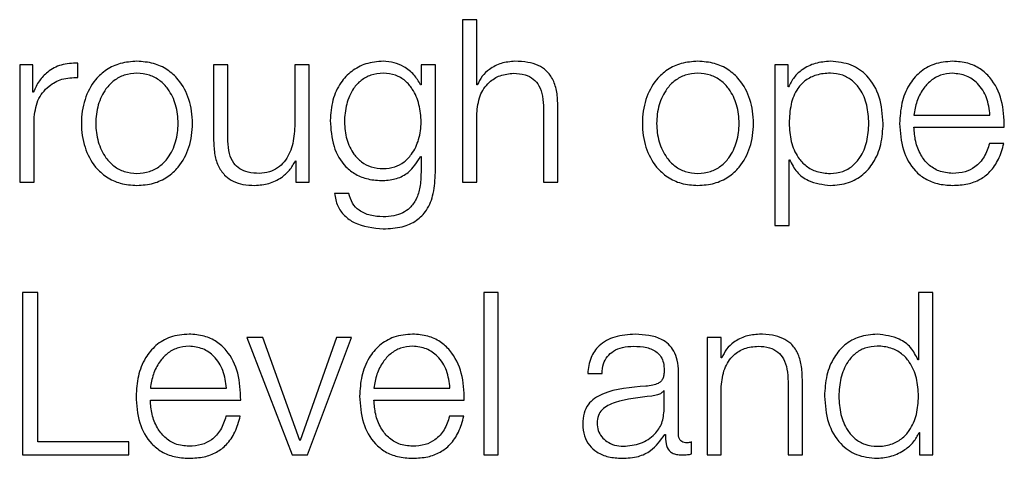
# Model space of a CAD drawing. Units: inches. Extents: x 0.1 to 10.8, y 0.2 to 8.4.
# Drawn here: x 3.1 to 3.2, y 6.1 to 6.1 of the extents above; entities that cross this region are included whole.
import ezdxf

# ---------------------------------------------------------------- set-up
doc = ezdxf.new("R2010")
doc.units = ezdxf.units.IN
doc.header["$MEASUREMENT"] = 0

msp = doc.modelspace()

# ---------------------------------------------------------------- linework, layer by layer
at = {"color": 7, "linetype": 'Continuous', "lineweight": 25}
for p, q in [((3.1543304, 6.128564), (3.1543304, 6.12585975)), ((3.15456858, 6.128564), (3.1543304, 6.128564)), ((3.15456858, 6.12747729), (3.15456858, 6.128564)), ((3.14696282, 6.12781391), (3.14696282, 6.12585975)), ((3.1471821, 6.12781391), (3.14696282, 6.12781391)), ((3.1471821, 6.12735604), (3.1471821, 6.12781391)), ((3.14792829, 6.12760223), (3.14792829, 6.12784042)), ((3.15019008, 6.12781391), (3.15019008, 6.12654511)), ((3.15042847, 6.12781391), (3.15019008, 6.12781391)), ((3.15042847, 6.12654121), (3.15042847, 6.12781391)), ((3.15153861, 6.12781391), (3.15153861, 6.1267874)), ((3.15177679, 6.12781391), (3.15153861, 6.12781391)), ((3.15177679, 6.12585975), (3.15177679, 6.12781391)), ((3.15364093, 6.12781391), (3.15364093, 6.12747688)), ((3.15387911, 6.12781391), (3.15364093, 6.12781391)), ((3.15387911, 6.12601861), (3.15387911, 6.12781391)), ((3.15952723, 6.12781391), (3.15952723, 6.12513637)), ((3.1597465, 6.12781391), (3.15952723, 6.12781391)), ((3.1597465, 6.12744317), (3.1597465, 6.12781391)), ((3.15364093, 6.12747688), (3.15363333, 6.12747688)), ((3.15457619, 6.12747729), (3.15456858, 6.12747729)), ((3.1471897, 6.12735604), (3.1471821, 6.12735604)), ((3.15975411, 6.12744317), (3.1597465, 6.12744317)), ((3.15456858, 6.12585975), (3.15456858, 6.1269999)), ((3.15567873, 6.12707963), (3.15567873, 6.12585975)), ((3.15591711, 6.12585975), (3.15591711, 6.12711745)), ((3.14720121, 6.12585975), (3.14720121, 6.12690146)), ((3.16184122, 6.12697298), (3.16310693, 6.12697298)), ((3.16184122, 6.12677281), (3.16334511, 6.12677281)), ((3.16333751, 6.12650381), (3.16309933, 6.12650381)), ((3.15155012, 6.12621178), (3.15155752, 6.12621178)), ((3.15155752, 6.12621178), (3.15155752, 6.12585975)), ((3.15363333, 6.12628371), (3.15364093, 6.12628371)), ((3.15364093, 6.12628371), (3.15364093, 6.12601861)), ((3.15976541, 6.12623069), (3.15977301, 6.12623069)), ((3.15976541, 6.12513637), (3.15976541, 6.12623069)), ((3.14696282, 6.12585975), (3.14720121, 6.12585975)), ((3.15155752, 6.12585975), (3.15177679, 6.12585975)), ((3.1543304, 6.12585975), (3.15456858, 6.12585975)), ((3.15567873, 6.12585975), (3.15591711, 6.12585975)), ((3.15243975, 6.12567048), (3.15220157, 6.12567048)), ((3.15952723, 6.12513637), (3.15976541, 6.12513637)), ((3.14726553, 6.12401842), (3.14700845, 6.12401842)), ((3.14700845, 6.12401842), (3.14700845, 6.12131438)), ((3.14726553, 6.12153365), (3.14726553, 6.12401842)), ((3.15492452, 6.12401842), (3.15468634, 6.12401842)), ((3.15468634, 6.12401842), (3.15468634, 6.12131438)), ((3.15492452, 6.12131438), (3.15492452, 6.12401842)), ((3.16191746, 6.12401842), (3.16191746, 6.1228976)), ((3.16215564, 6.12401842), (3.16191746, 6.12401842)), ((3.16215564, 6.12131438), (3.16215564, 6.12401842)), ((3.15100841, 6.12326853), (3.1507431, 6.12326853)), ((3.1507431, 6.12326853), (3.15149648, 6.12131438)), ((3.15162163, 6.12155256), (3.15100841, 6.12326853)), ((3.15223527, 6.12326853), (3.15162924, 6.12155256)), ((3.15175028, 6.12131438), (3.15248147, 6.12326853)), ((3.15248147, 6.12326853), (3.15223527, 6.12326853)), ((3.15839859, 6.12326853), (3.15839859, 6.12131438)), ((3.15863677, 6.12326853), (3.15839859, 6.12326853)), ((3.15863677, 6.12293171), (3.15863677, 6.12326853)), ((3.15864438, 6.12293171), (3.15863677, 6.12293171)), ((3.16191746, 6.1228976), (3.16190986, 6.1228976)), ((3.15641361, 6.12267031), (3.15665179, 6.12267031)), ((3.1579247, 6.1216586), (3.1579247, 6.12269702)), ((3.1599853, 6.12131438), (3.1599853, 6.12257187)), ((3.14913666, 6.1224276), (3.15040237, 6.1224276)), ((3.15285631, 6.1224276), (3.15412202, 6.1224276)), ((3.15863677, 6.12131438), (3.15863677, 6.12245453)), ((3.15974691, 6.12253406), (3.15974691, 6.12131438)), ((3.14913666, 6.12222724), (3.15064055, 6.12222724)), ((3.15285631, 6.12222724), (3.1543602, 6.12222724)), ((3.15768631, 6.1223826), (3.15767871, 6.1223826)), ((3.15768631, 6.12207146), (3.15768631, 6.1223826)), ((3.15063295, 6.12195823), (3.15039477, 6.12195823)), ((3.1543526, 6.12195823), (3.15411442, 6.12195823)), ((3.15769782, 6.1216549), (3.15770542, 6.1216549)), ((3.16192877, 6.12168511), (3.16193637, 6.12168511)), ((3.16193637, 6.12168511), (3.16193637, 6.12131438)), ((3.14878073, 6.12153365), (3.14726553, 6.12153365)), ((3.14878073, 6.12131438), (3.14878073, 6.12153365)), ((3.15162924, 6.12155256), (3.15162163, 6.12155256)), ((3.15814048, 6.12132959), (3.15814048, 6.12152975)), ((3.14700845, 6.12131438), (3.14878073, 6.12131438)), ((3.15149648, 6.12131438), (3.15175028, 6.12131438)), ((3.15468634, 6.12131438), (3.15492452, 6.12131438)), ((3.15839859, 6.12131438), (3.15863677, 6.12131438)), ((3.15974691, 6.12131438), (3.1599853, 6.12131438)), ((3.16193637, 6.12131438), (3.16215564, 6.12131438))]:
    msp.add_line(p, q, dxfattribs=at)
for points, knots in [([(3.14792829, 6.12784042), (3.14783528, 6.12783663), (3.14765652, 6.12782935), (3.14743493, 6.12771016), (3.14727805, 6.12754704), (3.14721971, 6.12742092), (3.1471897, 6.12735604)], [0, 0, 0, 0, 0.29221108, 0.5615886, 0.77448115, 1, 1, 1, 1]), ([(3.14891328, 6.12787083), (3.1488199, 6.1278642), (3.14864195, 6.12785155), (3.14840302, 6.12773914), (3.14818536, 6.12754215), (3.14802496, 6.12723172), (3.14797084, 6.1268368), (3.14802497, 6.12644193), (3.14818539, 6.12613164), (3.14840303, 6.1259347), (3.14864195, 6.12582231), (3.1488199, 6.12580967), (3.14891328, 6.12580303)], [0, 0, 0, 0, 0.08984567, 0.17122463, 0.24974597, 0.37024959, 0.50006001, 0.62979472, 0.75026371, 0.82877725, 0.91015441, 1, 1, 1, 1]), ([(3.14891328, 6.12580303), (3.1490067, 6.12580966), (3.14918473, 6.1258223), (3.14942374, 6.12593469), (3.14964142, 6.12613162), (3.14980181, 6.12644193), (3.1498559, 6.1268368), (3.14980183, 6.12723171), (3.14964145, 6.12754216), (3.14942375, 6.12773916), (3.14918473, 6.12785156), (3.1490067, 6.1278642), (3.14891328, 6.12787083)], [0, 0, 0, 0, 0.08988288, 0.17127097, 0.24977804, 0.37022549, 0.49994, 0.62973021, 0.75021228, 0.82872715, 0.91011704, 1, 1, 1, 1]), ([(3.15301167, 6.12787083), (3.15291337, 6.12786299), (3.15272584, 6.12784804), (3.15247847, 6.12771493), (3.15228468, 6.12750614), (3.15215348, 6.1272207), (3.15213777, 6.12700018), (3.15212964, 6.12688605)], [0, 0, 0, 0, 0.198257294, 0.378182459, 0.554188191, 0.769271875, 1, 1, 1, 1]), ([(3.15363333, 6.12747688), (3.1535995, 6.12753628), (3.15353005, 6.1276582), (3.15336881, 6.1277798), (3.15319217, 6.12785685), (3.15307266, 6.12786611), (3.15301167, 6.12787083)], [0, 0, 0, 0, 0.26246793, 0.53876648, 0.76466826, 1, 1, 1, 1]), ([(3.15520113, 6.12787083), (3.15512477, 6.12786391), (3.15497449, 6.1278503), (3.15478851, 6.12775311), (3.15464923, 6.12762749), (3.15460037, 6.12752702), (3.15457619, 6.12747729)], [0, 0, 0, 0, 0.29198783, 0.57458285, 0.78940362, 1, 1, 1, 1]), ([(3.15591711, 6.12711745), (3.15591439, 6.12719834), (3.1559093, 6.12734914), (3.15584953, 6.12755829), (3.15573858, 6.12771365), (3.15558745, 6.12780998), (3.15540746, 6.127863), (3.15527415, 6.12786806), (3.15520113, 6.12787083)], [0, 0, 0, 0, 0.20201355, 0.37660748, 0.53636407, 0.66725337, 0.81773918, 1, 1, 1, 1]), ([(3.15824652, 6.12787083), (3.15815315, 6.1278642), (3.15797521, 6.12785156), (3.15773632, 6.12773914), (3.15751871, 6.12754214), (3.15735838, 6.1272317), (3.1573043, 6.1268368), (3.15735839, 6.12644194), (3.15751873, 6.12613164), (3.15773632, 6.1259347), (3.15797522, 6.12582231), (3.15815315, 6.12580967), (3.15824652, 6.12580303)], [0, 0, 0, 0, 0.08984803, 0.17122239, 0.24973821, 0.37024071, 0.50006002, 0.62980361, 0.75027148, 0.82877949, 0.91015205, 1, 1, 1, 1]), ([(3.15824652, 6.12580303), (3.15833997, 6.12580966), (3.15851804, 6.1258223), (3.15875712, 6.12593468), (3.15897485, 6.12613161), (3.15913526, 6.12644193), (3.15918935, 6.1268368), (3.15913527, 6.12723172), (3.15897487, 6.12754217), (3.15875713, 6.12773917), (3.15851804, 6.12785157), (3.15833997, 6.1278642), (3.15824652, 6.12787083)], [0, 0, 0, 0, 0.08990034, 0.17129619, 0.24980279, 0.37024004, 0.49994001, 0.62971567, 0.75018753, 0.82870193, 0.91009958, 1, 1, 1, 1]), ([(3.16045118, 6.12787083), (3.16036597, 6.12786401), (3.1602002, 6.12785074), (3.15999346, 6.12774709), (3.15983968, 6.12760889), (3.1597827, 6.12749855), (3.15975411, 6.12744317)], [0, 0, 0, 0, 0.29421339, 0.57235898, 0.78536278, 1, 1, 1, 1]), ([(3.16132992, 6.12683673), (3.16131864, 6.12698563), (3.16129702, 6.12727074), (3.16109933, 6.12762177), (3.16079626, 6.12783843), (3.16057059, 6.12785962), (3.16045118, 6.12787083)], [0, 0, 0, 0, 0.29227584, 0.55960883, 0.76696726, 1, 1, 1, 1]), ([(3.16248528, 6.12787083), (3.16237943, 6.12786217), (3.16218056, 6.1278459), (3.16192562, 6.12769465), (3.16174024, 6.12746608), (3.16162396, 6.12717122), (3.16161009, 6.12694974), (3.16160304, 6.12683714)], [0, 0, 0, 0, 0.20676841, 0.38846734, 0.56485442, 0.77876808, 1, 1, 1, 1]), ([(3.16334511, 6.12677281), (3.16333928, 6.12692419), (3.16332799, 6.12721709), (3.16316343, 6.12755841), (3.16294747, 6.1277539), (3.16273184, 6.12785409), (3.16257065, 6.12786503), (3.16248528, 6.12787083)], [0, 0, 0, 0, 0.287455444, 0.5562017, 0.693780976, 0.837800561, 1, 1, 1, 1]), ([(3.14891328, 6.12767046), (3.14884201, 6.12766458), (3.14870566, 6.12765334), (3.14852617, 6.12755518), (3.14836725, 6.12738937), (3.14825442, 6.12714242), (3.14821407, 6.12683678), (3.14825442, 6.12653117), (3.14836726, 6.12628434), (3.14852618, 6.12611862), (3.14870567, 6.12602051), (3.14884201, 6.12600927), (3.14891328, 6.1260034)], [0, 0, 0, 0, 0.08831725, 0.16896859, 0.24840877, 0.371561, 0.50007066, 0.62851819, 0.75162108, 0.83104113, 0.91168379, 1, 1, 1, 1]), ([(3.14891328, 6.1260034), (3.1489846, 6.12600927), (3.14912103, 6.1260205), (3.14930064, 6.1261186), (3.14945966, 6.12628432), (3.14957255, 6.12653116), (3.14961289, 6.12683678), (3.14957254, 6.12714243), (3.14945967, 6.12738939), (3.14930066, 6.12755519), (3.14912104, 6.12765335), (3.1489846, 6.12766459), (3.14891328, 6.12767046)], [0, 0, 0, 0, 0.08836212, 0.16902443, 0.24844223, 0.37151811, 0.49992937, 0.62840274, 0.75152793, 0.83096586, 0.91163685, 1, 1, 1, 1]), ([(3.15301167, 6.12767046), (3.15294186, 6.12766494), (3.1528097, 6.1276545), (3.1526371, 6.1275589), (3.15248911, 6.12739614), (3.15238981, 6.12715481), (3.15235617, 6.12686279), (3.15239114, 6.1265734), (3.15249552, 6.12634232), (3.15264463, 6.12618841), (3.15281469, 6.12609827), (3.15294375, 6.12608822), (3.15301167, 6.12608293)], [0, 0, 0, 0, 0.09093615, 0.17212938, 0.25154603, 0.37572488, 0.5069817, 0.63378708, 0.75409756, 0.83177351, 0.91146032, 1, 1, 1, 1]), ([(3.15301167, 6.12608293), (3.15307622, 6.12608833), (3.15320026, 6.12609871), (3.15336405, 6.12618866), (3.15351072, 6.12634161), (3.15361639, 6.12657206), (3.1536528, 6.12685897), (3.15361897, 6.12714787), (3.15352456, 6.12738692), (3.15338166, 6.12755332), (3.15321219, 6.1276535), (3.1530809, 6.1276646), (3.15301167, 6.12767046)], [0, 0, 0, 0, 0.085160775, 0.163638764, 0.241543614, 0.363453063, 0.492604641, 0.621131385, 0.746507009, 0.827060004, 0.908819596, 1, 1, 1, 1]), ([(3.15456858, 6.1269999), (3.15457918, 6.12710066), (3.15459934, 6.1272923), (3.15474954, 6.12751806), (3.15495617, 6.12765), (3.15510461, 6.12766344), (3.15518222, 6.12767046)], [0, 0, 0, 0, 0.29660747, 0.56413338, 0.77211617, 1, 1, 1, 1]), ([(3.15518222, 6.12767046), (3.15524612, 6.12766677), (3.15536203, 6.12766007), (3.15551263, 6.12758357), (3.15561614, 6.1274551), (3.15567143, 6.12728067), (3.15567619, 6.1271495), (3.15567873, 6.12707963)], [0, 0, 0, 0, 0.21559327, 0.39105796, 0.55512508, 0.76304431, 1, 1, 1, 1]), ([(3.15824652, 6.12767046), (3.15817525, 6.12766458), (3.1580389, 6.12765334), (3.15785941, 6.12755518), (3.15770049, 6.12738937), (3.15758766, 6.12714242), (3.15754731, 6.12683678), (3.15758766, 6.12653117), (3.1577005, 6.12628434), (3.15785943, 6.12611862), (3.15803891, 6.12602051), (3.15817525, 6.12600927), (3.15824652, 6.1260034)], [0, 0, 0, 0, 0.08831725, 0.16896859, 0.24840877, 0.371561, 0.50007066, 0.62851819, 0.75162108, 0.83104113, 0.91168379, 1, 1, 1, 1]), ([(3.15824652, 6.1260034), (3.15831786, 6.12600927), (3.15845433, 6.1260205), (3.15863397, 6.12611859), (3.15879297, 6.12628432), (3.15890581, 6.12653117), (3.15894612, 6.12683678), (3.15890581, 6.12714242), (3.15879298, 6.12738939), (3.15863398, 6.1275552), (3.15845434, 6.12765335), (3.15831787, 6.12766459), (3.15824652, 6.12767046)], [0, 0, 0, 0, 0.0883875, 0.16905357, 0.24846371, 0.37152546, 0.49992937, 0.62839539, 0.75150645, 0.83093672, 0.91161147, 1, 1, 1, 1]), ([(3.16109174, 6.12683673), (3.16108531, 6.12693813), (3.16107271, 6.12713662), (3.16097176, 6.12738296), (3.16082608, 6.12755299), (3.16065392, 6.12765143), (3.16044184, 6.12768006), (3.16022677, 6.12765427), (3.16003579, 6.12756531), (3.15987877, 6.12739958), (3.15977969, 6.12714634), (3.15977032, 6.12694333), (3.15976541, 6.12683673)], [0, 0, 0, 0, 0.12642391, 0.24748043, 0.3245897, 0.40257335, 0.48926342, 0.58740456, 0.6699184, 0.74693385, 0.86711246, 1, 1, 1, 1]), ([(3.16248528, 6.12767046), (3.16241712, 6.12766433), (3.16228592, 6.12765252), (3.16211471, 6.12755193), (3.16197898, 6.12740097), (3.16188034, 6.12720338), (3.16185438, 6.1270505), (3.16184122, 6.12697298)], [0, 0, 0, 0, 0.1949056, 0.37519779, 0.55520009, 0.77445444, 1, 1, 1, 1]), ([(3.16310693, 6.12697298), (3.16309466, 6.12707188), (3.16307067, 6.12726517), (3.1629235, 6.1274968), (3.16271751, 6.12764566), (3.16256455, 6.12766199), (3.16248528, 6.12767046)], [0, 0, 0, 0, 0.28666588, 0.56020471, 0.77205879, 1, 1, 1, 1]), ([(3.14720121, 6.12690146), (3.14721337, 6.12700972), (3.14723698, 6.12721986), (3.14742402, 6.12745779), (3.14766744, 6.12759189), (3.14783876, 6.12759868), (3.14792829, 6.12760223)], [0, 0, 0, 0, 0.28397219, 0.55120944, 0.76547993, 1, 1, 1, 1]), ([(3.15212964, 6.12688605), (3.15213909, 6.12673889), (3.15215697, 6.12646027), (3.15233367, 6.12614429), (3.1525535, 6.12597795), (3.1527685, 6.12589585), (3.15292702, 6.12588719), (3.15301167, 6.12588256)], [0, 0, 0, 0, 0.29076465, 0.55051626, 0.6860964, 0.83235764, 1, 1, 1, 1]), ([(3.15976541, 6.12683673), (3.15977156, 6.12673539), (3.15978363, 6.12653654), (3.15988751, 6.12628864), (3.16004293, 6.12611837), (3.16023035, 6.12602201), (3.16044396, 6.12599329), (3.1606539, 6.12602261), (3.16082608, 6.12612081), (3.16097175, 6.12629085), (3.1610727, 6.12653702), (3.1610853, 6.1267354), (3.16109174, 6.12683673)], [0, 0, 0, 0, 0.12699821, 0.24919979, 0.32875605, 0.4121209, 0.50822765, 0.5953905, 0.6737968, 0.75131537, 0.87298523, 1, 1, 1, 1]), ([(3.16045118, 6.12580303), (3.16055346, 6.1258112), (3.16074681, 6.12582662), (3.16099828, 6.12596981), (3.16118716, 6.12619277), (3.16130864, 6.12649138), (3.16132266, 6.12671888), (3.16132992, 6.12683673)], [0, 0, 0, 0, 0.2001409, 0.37833054, 0.55283379, 0.76835613, 1, 1, 1, 1]), ([(3.16160304, 6.12683714), (3.16161302, 6.12668807), (3.16163206, 6.12640396), (3.16180787, 6.12608026), (3.16202746, 6.12590498), (3.16224222, 6.12581742), (3.16240091, 6.12580803), (3.16248528, 6.12580303)], [0, 0, 0, 0, 0.290686875, 0.554021126, 0.690255557, 0.835319069, 1, 1, 1, 1]), ([(3.15153861, 6.1267874), (3.15153134, 6.12667848), (3.15151739, 6.12646934), (3.15140317, 6.12622694), (3.151257, 6.12608714), (3.151114, 6.12601558), (3.15100708, 6.12600759), (3.15095107, 6.1260034)], [0, 0, 0, 0, 0.29794518, 0.57207076, 0.70841973, 0.8472475, 1, 1, 1, 1]), ([(3.16248528, 6.1260034), (3.1624072, 6.12601052), (3.16225983, 6.12602396), (3.16207462, 6.1261445), (3.16194259, 6.12631873), (3.16185934, 6.12653406), (3.16184723, 6.12669366), (3.16184122, 6.12677281)], [0, 0, 0, 0, 0.20752053, 0.3916857, 0.57213988, 0.78781088, 1, 1, 1, 1]), ([(3.15019008, 6.12654511), (3.15019332, 6.12646586), (3.15019939, 6.12631738), (3.15026385, 6.12611254), (3.15037409, 6.12596073), (3.15051854, 6.12586499), (3.15068607, 6.1258113), (3.15080909, 6.12580593), (3.15087544, 6.12580303)], [0, 0, 0, 0, 0.20530426, 0.38466107, 0.54932718, 0.68142428, 0.82816001, 1, 1, 1, 1]), ([(3.15095107, 6.1260034), (3.15088814, 6.1260061), (3.15077444, 6.12601098), (3.15062233, 6.126069), (3.1505083, 6.12617833), (3.15044199, 6.12634358), (3.15043325, 6.12647126), (3.15042847, 6.12654121)], [0, 0, 0, 0, 0.21887984, 0.39548448, 0.5546953, 0.75602054, 1, 1, 1, 1]), ([(3.16309933, 6.12650381), (3.16307412, 6.12642628), (3.16302553, 6.12627684), (3.1628759, 6.12611029), (3.16268709, 6.1260169), (3.1625555, 6.1260081), (3.16248528, 6.1260034)], [0, 0, 0, 0, 0.282103069, 0.543727802, 0.756516378, 1, 1, 1, 1]), ([(3.16248528, 6.12580303), (3.16256996, 6.12580727), (3.16272815, 6.12581519), (3.16294412, 6.12589512), (3.16312473, 6.12603454), (3.16326396, 6.12624277), (3.16331208, 6.12641355), (3.16333751, 6.12650381)], [0, 0, 0, 0, 0.20951193, 0.3913749, 0.5615047, 0.76823211, 1, 1, 1, 1]), ([(3.15087544, 6.12580303), (3.15095499, 6.1258093), (3.15111104, 6.1258216), (3.15130796, 6.12591921), (3.1514586, 6.12605149), (3.15151928, 6.12615777), (3.15155012, 6.12621178)], [0, 0, 0, 0, 0.285894337, 0.560879838, 0.776800415, 1, 1, 1, 1]), ([(3.15301167, 6.12588256), (3.15308696, 6.12588964), (3.15323409, 6.12590347), (3.15347141, 6.12602957), (3.15357199, 6.12618743), (3.15363333, 6.12628371)], [0, 0, 0, 0, 0.29019717, 0.56710495, 1, 1, 1, 1]), ([(3.15977301, 6.12623069), (3.15980941, 6.12615883), (3.15988138, 6.12601675), (3.16012047, 6.12584396), (3.16032506, 6.12581864), (3.16045118, 6.12580303)], [0, 0, 0, 0, 0.28188506, 0.55732208, 1, 1, 1, 1]), ([(3.15301167, 6.12507965), (3.15311828, 6.1250849), (3.15331172, 6.12509442), (3.15356842, 6.12520345), (3.15375668, 6.12539907), (3.15386355, 6.12568343), (3.15387365, 6.12590086), (3.15387911, 6.12601861)], [0, 0, 0, 0, 0.21727379, 0.39421951, 0.55589106, 0.75949522, 1, 1, 1, 1]), ([(3.15364093, 6.12601861), (3.15363788, 6.12593668), (3.15363224, 6.12578558), (3.1535716, 6.12557966), (3.15346867, 6.12543012), (3.15333504, 6.1253379), (3.15318253, 6.12528748), (3.15307127, 6.12528249), (3.15301167, 6.12527982)], [0, 0, 0, 0, 0.22089276, 0.40738327, 0.5722161, 0.70022721, 0.83941349, 1, 1, 1, 1]), ([(3.15220157, 6.12567048), (3.15221396, 6.12559883), (3.15223764, 6.12546178), (3.15236171, 6.1252935), (3.15260759, 6.12511872), (3.1528432, 6.12509594), (3.15301167, 6.12507965)], [0, 0, 0, 0, 0.19518601, 0.37332125, 0.5518727, 1, 1, 1, 1]), ([(3.15301167, 6.12527982), (3.15293891, 6.12528404), (3.15279781, 6.12529223), (3.15261629, 6.12537195), (3.15248652, 6.1255046), (3.15245587, 6.12561332), (3.15243975, 6.12567048)], [0, 0, 0, 0, 0.28778544, 0.55802378, 0.76764238, 1, 1, 1, 1]), ([(3.14978072, 6.12332525), (3.14967487, 6.1233166), (3.14947602, 6.12330035), (3.14922106, 6.12314919), (3.14903566, 6.12292067), (3.14891938, 6.12262575), (3.14890553, 6.12240422), (3.14889848, 6.12229156)], [0, 0, 0, 0, 0.20675406, 0.38841966, 0.56476615, 0.77867189, 1, 1, 1, 1]), ([(3.15064055, 6.12222724), (3.15063472, 6.12237864), (3.15062344, 6.12267156), (3.15045888, 6.12301291), (3.1502429, 6.12320837), (3.15002727, 6.12330852), (3.14986609, 6.12331946), (3.14978072, 6.12332525)], [0, 0, 0, 0, 0.28750532, 0.55623243, 0.69379602, 0.83780531, 1, 1, 1, 1]), ([(3.15350037, 6.12332525), (3.15339452, 6.1233166), (3.15319567, 6.12330035), (3.15294071, 6.12314919), (3.15275531, 6.12292067), (3.15263903, 6.12262575), (3.15262518, 6.12240422), (3.15261813, 6.12229156)], [0, 0, 0, 0, 0.20675406, 0.38841966, 0.56476615, 0.77867189, 1, 1, 1, 1]), ([(3.1543602, 6.12222724), (3.15435438, 6.12237864), (3.15434312, 6.12267155), (3.15417861, 6.12301291), (3.15396264, 6.12320837), (3.15374697, 6.12330852), (3.15358576, 6.12331946), (3.15350037, 6.12332525)], [0, 0, 0, 0, 0.28749244, 0.55619535, 0.69375146, 0.83776967, 1, 1, 1, 1]), ([(3.15720481, 6.12332525), (3.15708889, 6.12331835), (3.15687238, 6.12330545), (3.15660404, 6.12315982), (3.15644622, 6.12293047), (3.156425, 6.12276116), (3.15641361, 6.12267031)], [0, 0, 0, 0, 0.300206513, 0.560717138, 0.764290504, 1, 1, 1, 1]), ([(3.1579247, 6.12269702), (3.15792141, 6.12276286), (3.1579154, 6.12288311), (3.15785532, 6.1230431), (3.1577628, 6.12316159), (3.15755898, 6.12330249), (3.15735817, 6.1233154), (3.15720481, 6.12332525)], [0, 0, 0, 0, 0.18073989, 0.33013436, 0.4623712, 0.58939466, 1, 1, 1, 1]), ([(3.15926932, 6.12332525), (3.15919295, 6.12331834), (3.15904268, 6.12330472), (3.1588567, 6.12320753), (3.15871742, 6.12308191), (3.15866856, 6.12298144), (3.15864438, 6.12293171)], [0, 0, 0, 0, 0.29198783, 0.57458285, 0.78940362, 1, 1, 1, 1]), ([(3.1599853, 6.12257187), (3.15998257, 6.12265276), (3.15997747, 6.12280357), (3.1599176, 6.12301272), (3.1598066, 6.12316807), (3.15965547, 6.12326439), (3.15947554, 6.12331742), (3.15934229, 6.12332248), (3.15926932, 6.12332525)], [0, 0, 0, 0, 0.20203398, 0.3766616, 0.53646349, 0.66737186, 0.81783222, 1, 1, 1, 1]), ([(3.16123149, 6.12332525), (3.16112926, 6.12331709), (3.16093599, 6.12330165), (3.16068461, 6.12315843), (3.16049575, 6.12293541), (3.16037424, 6.12263668), (3.16036022, 6.12240907), (3.16035295, 6.12229115)], [0, 0, 0, 0, 0.20001057, 0.378146144, 0.55265342, 0.768236312, 1, 1, 1, 1]), ([(3.16190986, 6.1228976), (3.16187344, 6.12296946), (3.16180141, 6.12311156), (3.1615622, 6.12328428), (3.16135759, 6.12330963), (3.16123149, 6.12332525)], [0, 0, 0, 0, 0.28188284, 0.55739807, 1, 1, 1, 1]), ([(3.14978072, 6.12312488), (3.14971256, 6.12311875), (3.14958136, 6.12310694), (3.14941016, 6.12300637), (3.14927443, 6.12285544), (3.14917579, 6.12265792), (3.14914982, 6.12250509), (3.14913666, 6.1224276)], [0, 0, 0, 0, 0.194939787, 0.375259386, 0.555275517, 0.774515832, 1, 1, 1, 1]), ([(3.15040237, 6.1224276), (3.15039012, 6.1225265), (3.15036618, 6.12271972), (3.1502191, 6.12295135), (3.15001305, 6.12310013), (3.14986005, 6.12311643), (3.14978072, 6.12312488)], [0, 0, 0, 0, 0.286628403, 0.560060595, 0.771896273, 1, 1, 1, 1]), ([(3.15350037, 6.12312488), (3.15343221, 6.12311875), (3.15330101, 6.12310694), (3.15312981, 6.12300637), (3.15299408, 6.12285544), (3.15289544, 6.12265792), (3.15286948, 6.12250509), (3.15285631, 6.1224276)], [0, 0, 0, 0, 0.19493979, 0.37525939, 0.55527552, 0.77451583, 1, 1, 1, 1]), ([(3.15412202, 6.1224276), (3.15410981, 6.1225265), (3.15408594, 6.12271974), (3.15393881, 6.12295137), (3.15373273, 6.12310012), (3.15357971, 6.12311643), (3.15350037, 6.12312488)], [0, 0, 0, 0, 0.2865965, 0.56002637, 0.77188593, 1, 1, 1, 1]), ([(3.15665179, 6.12267031), (3.15665659, 6.12272437), (3.15666551, 6.122825), (3.15673406, 6.12295664), (3.15684448, 6.12305492), (3.15699683, 6.12311546), (3.15711318, 6.12312163), (3.1571746, 6.12312488)], [0, 0, 0, 0, 0.20682807, 0.38495023, 0.55447362, 0.7648269, 1, 1, 1, 1]), ([(3.1571746, 6.12312488), (3.15724845, 6.12312227), (3.15738604, 6.12311739), (3.15754989, 6.12304951), (3.15763775, 6.12294866), (3.15767998, 6.12284435), (3.15768408, 6.12276614), (3.15768631, 6.12272353)], [0, 0, 0, 0, 0.297831978, 0.554874776, 0.685444856, 0.828655108, 1, 1, 1, 1]), ([(3.15863677, 6.12245453), (3.15864737, 6.12255527), (3.15866752, 6.12274688), (3.15881773, 6.12297259), (3.15902437, 6.12310444), (3.1591728, 6.12311787), (3.15925041, 6.12312488)], [0, 0, 0, 0, 0.296610933, 0.564107234, 0.772088535, 1, 1, 1, 1]), ([(3.15925041, 6.12312488), (3.15931431, 6.12312119), (3.15943022, 6.1231145), (3.15958082, 6.12303799), (3.15968433, 6.12290952), (3.15973962, 6.12273509), (3.15974438, 6.12260392), (3.15974691, 6.12253406)], [0, 0, 0, 0, 0.21559327, 0.39105796, 0.55512508, 0.76304431, 1, 1, 1, 1]), ([(3.16191746, 6.12229115), (3.16191131, 6.1223926), (3.16189924, 6.1225916), (3.16179529, 6.12283966), (3.16163979, 6.12300995), (3.16145234, 6.12310628), (3.16123877, 6.123135), (3.16102892, 6.12310568), (3.16085686, 6.12300749), (3.16071126, 6.12283741), (3.16061036, 6.1225911), (3.16059777, 6.12239258), (3.16059134, 6.12229115)], [0, 0, 0, 0, 0.12710195, 0.24932706, 0.32887847, 0.41223249, 0.50832007, 0.59538813, 0.67372827, 0.75120888, 0.87288341, 1, 1, 1, 1]), ([(3.15768631, 6.12272353), (3.15768541, 6.1226967), (3.1576838, 6.12264858), (3.15766519, 6.12258411), (3.15763245, 6.12253587), (3.15757618, 6.12249607), (3.15748912, 6.12247142), (3.15741831, 6.12246293), (3.15737908, 6.12245822)], [0, 0, 0, 0, 0.17239766, 0.30917167, 0.42603694, 0.54042267, 0.74533062, 1, 1, 1, 1]), ([(3.15737908, 6.12245822), (3.15713233, 6.12244), (3.15683356, 6.12241793), (3.15652406, 6.12226137), (3.15641308, 6.12215406), (3.1563409, 6.12200444), (3.15633408, 6.12189085), (3.15633038, 6.12182917)], [0, 0, 0, 0, 0.53293884, 0.64532052, 0.75255069, 0.86564069, 1, 1, 1, 1]), ([(3.14889848, 6.12229156), (3.14890847, 6.12214252), (3.14892751, 6.12185844), (3.14910332, 6.12153476), (3.14932289, 6.12135944), (3.14953766, 6.12127185), (3.14969635, 6.12126245), (3.14978072, 6.12125746)], [0, 0, 0, 0, 0.29063651, 0.55399039, 0.69024029, 0.83531396, 1, 1, 1, 1]), ([(3.14978072, 6.12145782), (3.14970264, 6.12146494), (3.14955527, 6.12147838), (3.14937006, 6.12159892), (3.14923803, 6.12177315), (3.14915478, 6.12198848), (3.14914267, 6.12214808), (3.14913666, 6.12222724)], [0, 0, 0, 0, 0.20752053, 0.3916857, 0.57213988, 0.78781088, 1, 1, 1, 1]), ([(3.15261813, 6.12229156), (3.15262812, 6.12214252), (3.15264716, 6.12185844), (3.15282297, 6.12153476), (3.15304254, 6.12135944), (3.15325731, 6.12127185), (3.153416, 6.12126245), (3.15350037, 6.12125746)], [0, 0, 0, 0, 0.29063651, 0.55399039, 0.69024029, 0.83531396, 1, 1, 1, 1]), ([(3.15350037, 6.12145782), (3.15342231, 6.12146495), (3.15327498, 6.12147839), (3.1530898, 6.12159893), (3.15295775, 6.12177315), (3.15287445, 6.12198847), (3.15286232, 6.12214808), (3.15285631, 6.12222724)], [0, 0, 0, 0, 0.2074635, 0.39162674, 0.57210257, 0.78779808, 1, 1, 1, 1]), ([(3.15747813, 6.12229505), (3.15727239, 6.1222727), (3.15702271, 6.12224558), (3.15675091, 6.12214272), (3.15664993, 6.12207243), (3.15657928, 6.12196919), (3.15657227, 6.12188743), (3.15656856, 6.12184417)], [0, 0, 0, 0, 0.55583089, 0.67454439, 0.78148252, 0.88439241, 1, 1, 1, 1]), ([(3.15767871, 6.1223826), (3.15766607, 6.12236806), (3.15763875, 6.12233663), (3.15756572, 6.12231185), (3.15751118, 6.12230139), (3.15747813, 6.12229505)], [0, 0, 0, 0, 0.25339028, 0.54768897, 1, 1, 1, 1]), ([(3.16035295, 6.12229115), (3.16036425, 6.12214233), (3.1603859, 6.12185734), (3.16058362, 6.12150649), (3.16088656, 6.12128987), (3.16111214, 6.12126867), (3.16123149, 6.12125746)], [0, 0, 0, 0, 0.29222686, 0.55960449, 0.76699885, 1, 1, 1, 1]), ([(3.16059134, 6.12229115), (3.16059778, 6.12218983), (3.16061038, 6.12199145), (3.16071129, 6.12174529), (3.16085687, 6.12157525), (3.16102891, 6.12147704), (3.16123877, 6.12144771), (3.16145234, 6.12147644), (3.16163978, 6.12157279), (3.16179526, 6.12174305), (3.16189922, 6.12199095), (3.1619113, 6.12218981), (3.16191746, 6.12229115)], [0, 0, 0, 0, 0.12702627, 0.24870009, 0.32620635, 0.40457767, 0.49167706, 0.58779906, 0.67118578, 0.7507636, 0.87298839, 1, 1, 1, 1]), ([(3.15700424, 6.12145782), (3.15710303, 6.1214675), (3.1572949, 6.12148629), (3.15752324, 6.12163482), (3.15766494, 6.12184136), (3.157679, 6.1219928), (3.15768631, 6.12207146)], [0, 0, 0, 0, 0.28824489, 0.55982624, 0.77134531, 1, 1, 1, 1]), ([(3.15039477, 6.12195823), (3.15036957, 6.12188074), (3.15032101, 6.12173136), (3.1501715, 6.12156476), (3.14998265, 6.12147132), (3.14985099, 6.12146252), (3.14978072, 6.12145782)], [0, 0, 0, 0, 0.28196607, 0.54352252, 0.75633118, 1, 1, 1, 1]), ([(3.14978072, 6.12125746), (3.1498654, 6.1212617), (3.1500236, 6.12126963), (3.15023956, 6.1213496), (3.15042016, 6.12148905), (3.15055938, 6.12169726), (3.15060751, 6.121868), (3.15063295, 6.12195823)], [0, 0, 0, 0, 0.20952149, 0.39140205, 0.56155417, 0.76828778, 1, 1, 1, 1]), ([(3.15411442, 6.12195823), (3.15408923, 6.12188074), (3.15404069, 6.12173137), (3.15389123, 6.12156475), (3.15370236, 6.12147131), (3.15357067, 6.12146252), (3.15350037, 6.12145782)], [0, 0, 0, 0, 0.28193861, 0.54344451, 0.75624663, 1, 1, 1, 1]), ([(3.15350037, 6.12125746), (3.15358505, 6.1212617), (3.15374325, 6.12126963), (3.15395922, 6.1213496), (3.15413981, 6.12148905), (3.15427903, 6.12169726), (3.15432716, 6.121868), (3.1543526, 6.12195823)], [0, 0, 0, 0, 0.20952149, 0.39140205, 0.56155417, 0.76828778, 1, 1, 1, 1]), ([(3.15633038, 6.12182917), (3.15633525, 6.12176192), (3.15634437, 6.12163595), (3.15643244, 6.12147117), (3.15657288, 6.12134799), (3.15676367, 6.12127039), (3.15690919, 6.12126189), (3.15698512, 6.12125746)], [0, 0, 0, 0, 0.2046543, 0.3833241, 0.55549842, 0.76806947, 1, 1, 1, 1]), ([(3.15656856, 6.12184417), (3.15657245, 6.12180208), (3.15657999, 6.12172059), (3.1566422, 6.1216139), (3.15673579, 6.12152921), (3.15685993, 6.12146971), (3.15695566, 6.12146182), (3.15700424, 6.12145782)], [0, 0, 0, 0, 0.194199325, 0.376024033, 0.556911638, 0.775200944, 1, 1, 1, 1]), ([(3.15698512, 6.12125746), (3.15707677, 6.12126194), (3.15724334, 6.1212701), (3.1575104, 6.12139566), (3.15762633, 6.12155602), (3.15769782, 6.1216549)], [0, 0, 0, 0, 0.31923769, 0.58019142, 1, 1, 1, 1]), ([(3.15770542, 6.1216549), (3.15770612, 6.12160334), (3.15770739, 6.12151028), (3.15775077, 6.1213975), (3.15782204, 6.12134252), (3.15789715, 6.12131781), (3.15795364, 6.12131561), (3.15798511, 6.12131438)], [0, 0, 0, 0, 0.3019116, 0.54484302, 0.67035308, 0.81630996, 1, 1, 1, 1]), ([(3.15806465, 6.12151475), (3.15804854, 6.1215156), (3.15801873, 6.12151716), (3.15797866, 6.12153356), (3.15794734, 6.12156266), (3.15792754, 6.12160628), (3.15792569, 6.12164029), (3.1579247, 6.1216586)], [0, 0, 0, 0, 0.21064482, 0.38976567, 0.55558832, 0.76062863, 1, 1, 1, 1]), ([(3.16123149, 6.12125746), (3.16131271, 6.1212655), (3.16147636, 6.12128169), (3.16168111, 6.12138688), (3.16184154, 6.12152106), (3.16190005, 6.12163111), (3.16192877, 6.12168511)], [0, 0, 0, 0, 0.28243948, 0.56903843, 0.78855154, 1, 1, 1, 1]), ([(3.15814048, 6.12152975), (3.15812733, 6.12152538), (3.15810267, 6.12151718), (3.15807675, 6.12151552), (3.15806465, 6.12151475)], [0, 0, 0, 0, 0.53305848, 1, 1, 1, 1]), ([(3.15798511, 6.12131438), (3.15801544, 6.12131472), (3.15806771, 6.1213153), (3.15811896, 6.12132536), (3.15814048, 6.12132959)], [0, 0, 0, 0, 0.580182322, 1, 1, 1, 1])]:
    msp.add_open_spline(points, degree=3, knots=knots, dxfattribs=at)

doc.saveas('drawing.dxf')
